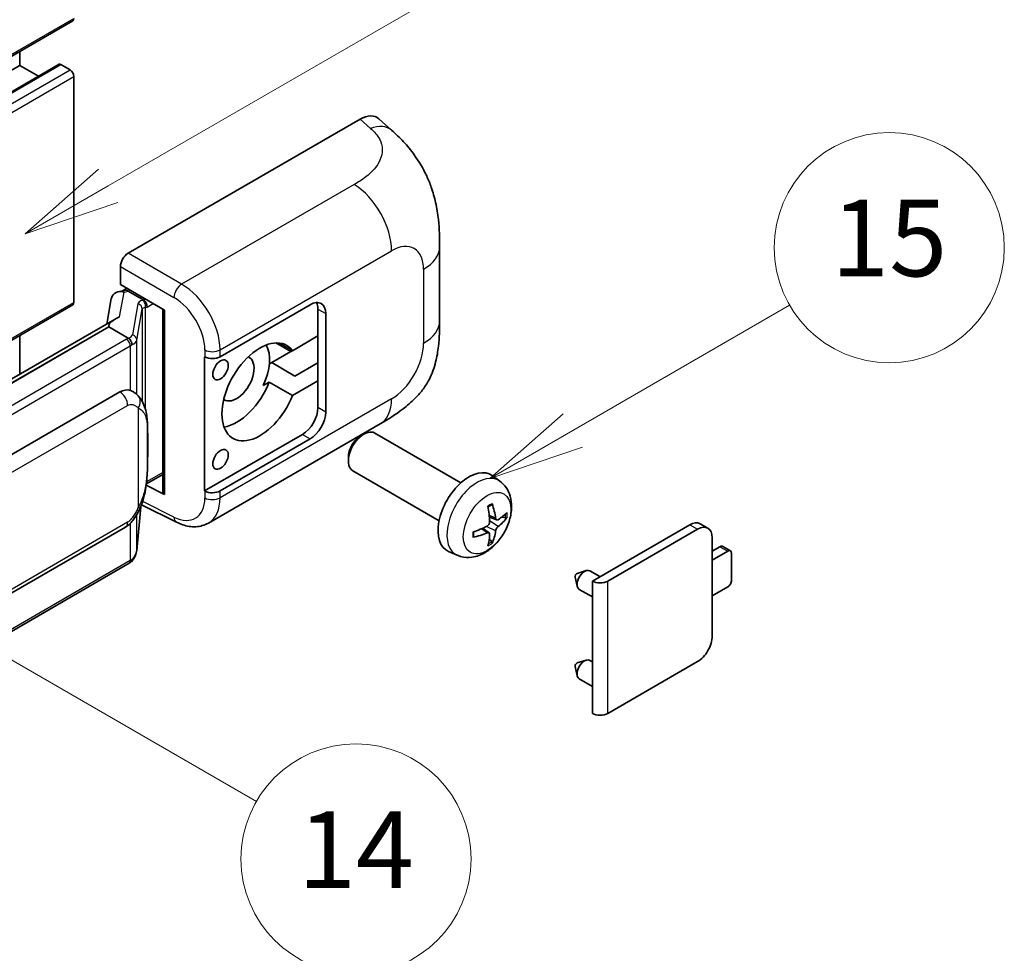
# Model space of a CAD drawing. Units: millimetres. Extents: x -4 to 11991, y 0 to 1545.
# Drawn here: x 513 to 616, y 675 to 772 of the extents above; entities that cross this region are included whole.
import ezdxf

# ---------------------------------------------------------------- set-up
doc = ezdxf.new("R2010")
doc.units = ezdxf.units.MM
for name, color, linetype, lineweight in [('Symbol (TK)', 100, 'Continuous', 18), ('Visible (ISO)', 7, 'Continuous', 35), ('Visible Narrow (ISO)', 7, 'Continuous', 25)]:
    doc.layers.add(name, color=color, linetype=linetype, lineweight=lineweight)
doc.styles.add('Note Text (TK2)', font='MS PGothic.ttf')

# ---------------------------------------------------------------- blocks, each defined once
blk = doc.blocks.new('バルーン1')
at = {"layer": 'Symbol (TK)', "color": 100}
for p, q in [((143.109, 184.755), (140.944, 186.005)), ((143.359, 185.188), (140.944, 186.005)), ((140.944, 186.005), (142.859, 184.322)), ((143.109, 184.755), (149.925, 180.82))]:
    blk.add_line(p, q, dxfattribs=at)
at = {"layer": 'Symbol (TK)'}
blk.add_circle((152.523, 179.32), 3, dxfattribs=at)
at = {"layer": 'Symbol (TK)', "color": 7, "insert": (152.523, 179.302), "char_height": 2, "attachment_point": 5, "style": 'Note Text (TK2)'}
blk.add_mtext('14', dxfattribs=at)
blk = doc.blocks.new('バルーン9')
at = {"layer": 'Symbol (TK)', "color": 100}
for p, q in [((146.059, 196.869), (159.023, 204.354)), ((145.809, 197.302), (143.894, 195.619)), ((146.059, 196.869), (143.894, 195.619)), ((143.894, 195.619), (146.309, 196.436))]:
    blk.add_line(p, q, dxfattribs=at)
at = {"layer": 'Symbol (TK)'}
blk.add_circle((161.621, 205.854), 3, dxfattribs=at)
at = {"layer": 'Symbol (TK)', "color": 7, "insert": (161.621, 205.848), "char_height": 2, "attachment_point": 5, "style": 'Note Text (TK2)'}
blk.add_mtext('3', dxfattribs=at)
blk = doc.blocks.new('バルーン16')
at = {"layer": 'Symbol (TK)', "color": 100}
for p, q in [((158.178, 190.493), (163.833, 193.758)), ((157.928, 190.926), (156.013, 189.243)), ((158.178, 190.493), (156.013, 189.243)), ((156.013, 189.243), (158.428, 190.06))]:
    blk.add_line(p, q, dxfattribs=at)
at = {"layer": 'Symbol (TK)'}
blk.add_circle((166.431, 195.258), 3, dxfattribs=at)
at = {"layer": 'Symbol (TK)', "color": 7, "insert": (166.431, 195.252), "char_height": 2, "attachment_point": 5, "style": 'Note Text (TK2)'}
blk.add_mtext('15', dxfattribs=at)

msp = doc.modelspace()

# ---------------------------------------------------------------- linework, layer by layer
at = {"layer": 'Visible (ISO)'}
for p, q in [((358.8289, 680.1869), (518.433, 772.3344)), ((512.8945, 767.697), (512.8945, 769.1368)), ((353.2904, 675.5496), (512.8945, 767.697)), ((357.402, 675.6598), (517.0061, 767.8073)), ((514.8547, 766.5652), (512.8945, 767.697)), ((518.1473, 767.2305), (517.1775, 767.7903)), ((518.5513, 742.9688), (518.5513, 766.5306)), ((524.2077, 748.1008), (548.4229, 762.0815)), ((550.3721, 762.1165), (551.6998, 760.9135)), ((556.706, 741.0411), (556.706, 748.7625)), ((523.4, 744.8351), (523.4, 746.702)), ((523.4, 744.8351), (527.9999, 742.1794)), ((523.136, 744.0892), (523.7461, 744.2301)), ((523.6741, 744.2134), (524.0755, 744.4452)), ((524.2162, 744.1399), (525.8325, 743.2068)), ((419.9551, 685.8511), (518.433, 742.7073)), ((522.4522, 743.3705), (521.9791, 740.7178)), ((533.7984, 737.3081), (543.199, 742.7356)), ((527.8326, 742.276), (527.8326, 723.1637)), ((527.9999, 742.1794), (527.9999, 722.9419)), ((544.0072, 742.269), (544.0072, 739.4696)), ((544.8153, 741.8024), (544.8153, 731.5379)), ((522.8507, 741.2211), (427.3558, 686.0871)), ((522.1959, 740.4074), (429.6498, 686.9758)), ((522.1959, 740.4074), (522.1845, 740.4603)), ((524.2022, 739.2491), (522.1959, 740.4074)), ((512.8945, 735.4728), (512.8945, 739.5096)), ((541.3519, 737.9365), (539.9665, 738.7364)), ((544.0072, 739.4696), (541.3519, 737.9365)), ((544.0072, 734.8039), (544.0072, 739.4696)), ((541.1787, 737.8366), (539.1894, 736.688)), ((532.1816, 737.3078), (532.2108, 737.2921)), ((532.1816, 723.3107), (532.1816, 737.3078)), ((538.9325, 736.5397), (539.1894, 736.688)), ((539.1894, 736.688), (541.6138, 735.2883)), ((541.6138, 735.2883), (544.0072, 736.6702)), ((538.2993, 734.3079), (538.9275, 734.6706)), ((538.9275, 734.6706), (541.3519, 733.2709)), ((541.3519, 733.2709), (544.0072, 734.8039)), ((544.0072, 734.8039), (544.0072, 732.0045)), ((433.347, 681.6686), (523.3475, 733.6305)), ((524.6992, 733.6737), (524.6776, 733.6861)), ((532.5818, 719.9576), (550.5092, 730.3079)), ((558.9289, 724.1624), (549.9418, 729.3511)), ((542.3909, 729.205), (532.1816, 723.3107)), ((543.199, 728.7385), (533.7984, 723.311)), ((548.4521, 729.0378), (548.7993, 729.2381)), ((547.1826, 726.8389), (547.1827, 726.4381)), ((556.6432, 720.2034), (547.6561, 725.3922)), ((526.1141, 724.0468), (527.8326, 725.0389)), ((562.9879, 724.3261), (562.1883, 724.9098)), ((527.9999, 722.9419), (526.0844, 723.8985)), ((526.1018, 724.0354), (526.1254, 724.0572)), ((532.2108, 723.295), (532.1816, 723.3107)), ((525.0992, 717.0837), (525.5191, 721.6642)), ((525.6018, 721.8671), (529.251, 720.0446)), ((562.6458, 720.2844), (561.8829, 720.622)), ((563.2018, 720.5877), (563.5627, 720.4999)), ((433.9184, 667.5683), (523.9189, 719.5301)), ((561.8601, 718.9236), (561.1863, 719.4154)), ((572.6349, 713.9132), (582.797, 719.7803)), ((574.2511, 713.9132), (583.6051, 719.3138)), ((584.6909, 719.4213), (583.8827, 719.8879)), ((562.1319, 718.0217), (561.8754, 718.2903)), ((585.1406, 718.4273), (585.1406, 708.1628)), ((558.5309, 716.6064), (557.6256, 717.007)), ((585.1406, 717.0276), (585.9487, 717.4941)), ((586.7568, 717.0276), (585.1406, 716.0944)), ((587.0425, 717.0559), (586.2344, 717.5225)), ((587.1609, 713.9949), (587.1609, 716.7943)), ((524.3179, 715.7779), (432.1399, 662.5589)), ((571.0595, 714.7013), (572.0036, 714.9952)), ((573.4259, 714.3699), (572.3839, 714.9715)), ((570.8414, 714.3237), (571.0589, 713.359)), ((572.6349, 700.1028), (572.6349, 713.9132)), ((572.6349, 712.2533), (571.2696, 713.0415)), ((585.1406, 712.3619), (586.7568, 713.295)), ((571.0595, 705.3699), (572.0036, 705.6639)), ((570.8414, 704.9923), (571.0589, 704.0276)), ((572.6349, 705.4952), (572.3839, 705.6402)), ((583.6051, 705.5033), (574.2511, 700.1028)), ((572.6349, 702.9219), (571.2696, 703.7102))]:
    msp.add_line(p, q, dxfattribs=at)
for centre, major_axis, ratio, start_param, end_param in [((518.1473, 772.8293), (0.2857, -0.4949), 0.57735027, 0, 0.78539816), ((517.1775, 767.5104), (-0.1714, 0.2969), 0.57735027, 5.49778714, 6.28318531), ((518.1473, 766.7639), (-0.2857, 0.4949), 0.57735027, 3.92699082, 5.49778714), ((548.4065, 759.2709), (1.7827, 2.9813), 0.57333637, 6.16912861, 7.08294563), ((524.2087, 747.1677), (-0.5714, -0.9897), 0.5780539, 3.9275998, 5.49717816), ((523.5491, 743.0116), (-0.8657, 0.8231), 0.8492429, 5.1814121, 6.75220843), ((524.0976, 743.1383), (-0.4215, 1.07), 0.65380937, 5.5951678, 6.18580465), ((518.1473, 743.2021), (0.2857, -0.4949), 0.57735027, 0, 0.78539816), ((523.6706, 743.6929), (-1.1275, -0.8138), 0.60953579, 5.67908615, 5.72119938), ((525.7732, 742.706), (0.2108, -0.535), 0.65380937, 0.88277882, 2.45357514), ((543.199, 740.8693), (1.1429, 1.9795), 0.57735027, 5.49778714, 7.06858347), ((542.3909, 741.3358), (1.1429, 1.9795), 0.57735027, 5.49778714, 5.92181818), ((527.8031, 741.441), (-5.6208, -0.9696), 0.21633748, 5.59704541, 6.29236196), ((537.9462, 733.6375), (-2.8, -4.8497), 0.57735027, 2.89161655, 8.10395773), ((535.5219, 735.0372), (2.4286, 4.2064), 0.57735027, 4.86891222, 5.94241634), ((541.1787, 742.0357), (-2.5714, -4.4538), 0.57735027, 0.78539816, 0.83194551), ((532.9903, 737.7747), (1.1429, 0), 0.57735027, 3.9618974, 5.49778714), ((535.5219, 735.0372), (-1.2857, -2.2269), 0.57735027, 6.23353649, 9.47442678), ((535.5219, 735.0372), (-2.8, -4.8497), 0.57735027, 0.44773235, 1.82077243), ((523.3475, 726.6086), (0.8745, 7.228), 0.40142867, 6.20843387, 6.57591032), ((542.3909, 731.0713), (1.1429, 1.9795), 0.57735027, 3.92699082, 5.49778714), ((543.199, 730.6048), (1.1429, 1.9795), 0.57735027, 3.92699082, 5.49778714), ((548.7989, 727.3716), (-1.1429, -1.9795), 0.57735027, 3.14159265, 6.28318531), ((548.4518, 727.572), (-0.8975, -1.5545), 0.57735027, 3.92675802, 5.49801994), ((559.7655, 721.0401), (-2.2857, -3.959), 0.57735027, 3.0796893, 6.34508866), ((525.7732, 724.5098), (0.3404, -0.4623), 0.48800029, 0.05438476, 0.7310134), ((528.404, 723.1752), (0.5714, 0.0167), 0.55686057, 3.12531633, 3.9107145), ((532.9903, 723.7776), (-1.1429, 0), 0.57735027, 0.82030475, 2.35619449), ((557.1406, 722.6792), (2.9332, -6.8231), 0.55353421, 0.95931878, 1.19830308), ((556.915, 722.5489), (-4.4679, 5.9326), 0.59526289, 3.96282307, 4.20180736), ((557.022, 722.4871), (-7.4236, -0.2184), 0.49462411, 2.44776077, 2.68674507), ((557.022, 722.7477), (7.4226, -0.2509), 0.65417299, 5.62601221, 5.86499651), ((582.797, 718.0074), (1.0857, 1.8805), 0.57735027, 0, 0.78539816), ((557.0336, 722.4938), (-7.3756, -0.8713), 0.55353421, 1.94328958, 2.18227387), ((556.915, 722.5622), (-3.9286, 6.3027), 0.65417299, 3.55978145, 3.79876575), ((583.6051, 717.5408), (1.0857, 1.8805), 0.57735027, 5.49778714, 7.06858347), ((557.0336, 722.7543), (7.3717, -0.903), 0.59526289, 5.2229706, 5.46195489), ((557.1406, 722.6925), (3.5227, -6.5382), 0.49462411, 0.45484759, 0.69383188), ((585.9487, 717.0276), (0.2857, 0.4949), 0.57735027, 0, 0.78539816), ((586.7568, 716.561), (0.2857, 0.4949), 0.57735027, 5.49778714, 7.06858347), ((571.8268, 714.0065), (-0.5571, -0.965), 0.57735027, 3.14159265, 6.28318531), ((571.0186, 714.4731), (-0.1286, -0.2227), 0.57735027, 3.70058252, 5.72419544), ((573.443, 714.3798), (-1.1429, 0), 0.57735027, 0.78539816, 2.35619449), ((586.7568, 713.7616), (-0.2857, -0.4949), 0.57735027, 0.78539816, 2.35619449), ((583.6051, 707.2763), (-1.0857, -1.8805), 0.57735027, 0.78539816, 2.35619449), ((571.8268, 704.6752), (-0.5571, -0.965), 0.57735027, 3.14159265, 6.28318531), ((571.0186, 705.1417), (-0.1286, -0.2227), 0.57735027, 3.70058252, 5.72419544), ((573.443, 700.5693), (1.1429, 0), 0.57735027, 3.92699082, 5.49778714)]:
    msp.add_ellipse(centre, major_axis=major_axis, ratio=ratio, start_param=start_param, end_param=end_param, dxfattribs=at)
for centre in [(533.845, 735.9353), (533.845, 726.6039)]:
    msp.add_ellipse(centre, major_axis=(0.5714, 0.9897), ratio=0.57735027, dxfattribs=at)
for points, knots in [([(551.6998, 760.9135), (552.0704, 760.5777), (552.5298, 760.1671), (553.3399, 759.2971), (553.7124, 758.8391), (554.5297, 757.6988), (554.9728, 756.9694), (555.5269, 755.7799), (555.6897, 755.3817), (556.0137, 754.4567), (556.163, 753.9206), (556.4149, 752.7945), (556.5098, 752.1988), (556.6886, 750.6352), (556.706, 749.6227), (556.706, 748.7625)], [0, 0, 0, 0, 0.18362486, 0.18362486, 0.36333296, 0.36333296, 0.60386192, 0.60386192, 0.71569796, 0.71569796, 0.86115341, 0.86115341, 1.02941414, 1.02941414, 1.30785701, 1.30785701, 1.30785701, 1.30785701]), ([(556.706, 741.0411), (556.706, 740.2099), (556.6914, 739.2839), (556.5182, 737.853), (556.4259, 737.3107), (556.212, 736.4566), (556.1213, 736.1492), (555.8964, 735.5269), (555.7589, 735.2079), (555.395, 734.5139), (555.1497, 734.139), (554.6492, 733.4969), (554.3928, 733.2147), (553.7262, 732.5513), (553.309, 732.1966), (552.1273, 731.2769), (551.2868, 730.7569), (550.5092, 730.3079)], [0, 0, 0, 0, 0.26907114, 0.26907114, 0.43224894, 0.43224894, 0.52213259, 0.52213259, 0.61371232, 0.61371232, 0.72841245, 0.72841245, 0.83295305, 0.83295305, 0.995563, 0.995563, 1.28301074, 1.28301074, 1.28301074, 1.28301074]), ([(524.594, 738.5358), (524.5941, 738.5369), (524.5942, 738.538), (524.6006, 738.6022), (524.5964, 738.6695), (524.5668, 738.8085), (524.5409, 738.879), (524.4704, 739.0107), (524.4266, 739.0707), (524.3269, 739.1725), (524.272, 739.2134), (524.2149, 739.2422)], [-0.0778087689, -0.0778087689, -0.0778087689, -0.0778087689, -0.0774791395, -0.0774791395, -0.0585788033, -0.0585788033, -0.0389062325, -0.0389062325, -0.0193765361, -0.0193765361, 0, 0, 0, 0]), ([(525.2677, 733.2176), (525.2376, 733.2496), (525.2061, 733.2814), (525.1404, 733.3448), (525.1062, 733.3763), (525.0344, 733.4387), (524.997, 733.4695), (524.9185, 733.5301), (524.8775, 733.5599), (524.7915, 733.6181), (524.7464, 733.6464), (524.6992, 733.6737)], [-0.1703054541, -0.1703054541, -0.1703054541, -0.1703054541, -0.1584465752, -0.1584465752, -0.1465876964, -0.1465876964, -0.1347288175, -0.1347288175, -0.1228699387, -0.1228699387, -0.1110110598, -0.1110110598, -0.1110110598, -0.1110110598]), ([(526.2429, 729.5768), (526.2393, 729.8185), (526.2333, 730.0565), (526.2098, 730.5295), (526.1924, 730.7644), (526.1357, 731.2364), (526.0968, 731.4733), (525.9778, 731.9581), (525.8982, 732.2061), (525.6594, 732.7118), (525.4988, 732.9726), (525.2677, 733.2176)], [-0.42564821, -0.42564821, -0.42564821, -0.42564821, -0.340518568, -0.340518568, -0.255388926, -0.255388926, -0.170259284, -0.170259284, -0.085129642, -0.085129642, 0, 0, 0, 0]), ([(526.2429, 726.583), (526.2455, 726.8018), (526.2476, 727.0175), (526.2507, 727.4416), (526.2517, 727.65), (526.2527, 728.0587), (526.2527, 728.2589), (526.2517, 728.651), (526.2507, 728.8427), (526.2476, 729.2169), (526.2455, 729.3994), (526.2429, 729.5768)], [-0.318622721, -0.318622721, -0.318622721, -0.318622721, -0.254898176, -0.254898176, -0.191173632, -0.191173632, -0.127449088, -0.127449088, -0.063724544, -0.063724544, 0, 0, 0, 0]), ([(525.4779, 721.5706), (525.6461, 721.9433), (525.7618, 722.3079), (525.9437, 723.0216), (526.0082, 723.3691), (526.1079, 724.0492), (526.1428, 724.3827), (526.1944, 725.0365), (526.211, 725.3569), (526.2335, 725.9822), (526.2394, 726.2871), (526.2429, 726.583)], [-0.425024641, -0.425024641, -0.425024641, -0.425024641, -0.340019712, -0.340019712, -0.255014784, -0.255014784, -0.170009856, -0.170009856, -0.085004928, -0.085004928, 0, 0, 0, 0]), ([(562.9879, 724.3261), (563.2459, 724.1378), (563.4651, 723.9062), (563.8309, 723.3772), (563.9654, 723.0768), (564.1682, 722.3972), (564.2101, 722.0181), (564.2019, 721.1804), (564.1244, 720.7245), (563.8588, 719.8181), (563.6642, 719.3692), (563.1827, 718.5304), (562.8971, 718.1402), (562.2385, 717.4385), (561.8654, 717.127), (561.038, 716.644), (560.5854, 716.4626), (559.7005, 716.3465), (559.2942, 716.3622), (558.771, 716.5103), (558.6494, 716.554), (558.5309, 716.6064)], [3.98889417, 3.98889417, 3.98889417, 3.98889417, 4.19385403, 4.19385403, 4.4264439, 4.4264439, 4.7238013, 4.7238013, 5.09906125, 5.09906125, 5.49348614, 5.49348614, 5.8833225, 5.8833225, 6.2775903, 6.2775903, 6.65189618, 6.65189618, 6.92355847, 6.92355847, 7.00668012, 7.00668012, 7.00668012, 7.00668012]), ([(523.9189, 719.5301), (524.1159, 719.6438), (524.2802, 719.7818), (524.5553, 720.0552), (524.6694, 720.1942), (524.8756, 720.472), (524.9659, 720.6097), (525.131, 720.8823), (525.2063, 721.0181), (525.3464, 721.2886), (525.4112, 721.4234), (525.4737, 721.5614), (525.4758, 721.566), (525.4779, 721.5706)], [-0.170496085, -0.170496085, -0.170496085, -0.170496085, -0.1375677, -0.1375677, -0.103468483, -0.103468483, -0.069369266, -0.069369266, -0.035270049, -0.035270049, -0.001170832, -0.001170832, 0, 0, 0, 0]), ([(561.7416, 721.6266), (561.759, 721.6389), (561.7764, 721.6509), (561.824, 721.6829), (561.8543, 721.7023), (561.9147, 721.739), (561.9449, 721.7564), (562.005, 721.7892), (562.0349, 721.8046), (562.0944, 721.8333), (562.1241, 721.8467), (562.1535, 721.859)], [3.028761595, 3.028761595, 3.028761595, 3.028761595, 3.060101394, 3.060101394, 3.114617864, 3.114617864, 3.169134334, 3.169134334, 3.223650804, 3.223650804, 3.278167274, 3.278167274, 3.278167274, 3.278167274]), ([(562.1794, 721.9701), (562.1842, 721.9558), (562.1873, 721.94), (562.1885, 721.9132), (562.1861, 721.8979), (562.1768, 721.8768), (562.1684, 721.8671), (562.1575, 721.8608), (562.1555, 721.8598), (562.1534, 721.859)], [0.0145600729, 0.0145600729, 0.0145600729, 0.0145600729, 0.0187226824, 0.0187226824, 0.0234298311, 0.0234298311, 0.0280690561, 0.0280690561, 0.028985175, 0.028985175, 0.028985175, 0.028985175]), ([(532.5818, 719.9576), (532.3806, 719.8414), (532.1649, 719.7509), (531.7202, 719.6245), (531.4913, 719.5884), (531.0328, 719.5656), (530.803, 719.5786), (530.3484, 719.6467), (530.1236, 719.7017), (529.6814, 719.8475), (529.464, 719.9382), (529.251, 720.0446)], [0.785398163, 0.785398163, 0.785398163, 0.785398163, 0.935496479, 0.935496479, 1.085594795, 1.085594795, 1.23569311, 1.23569311, 1.385791426, 1.385791426, 1.535889742, 1.535889742, 1.535889742, 1.535889742]), ([(561.917, 720.0916), (561.9185, 720.0498), (561.9127, 720.0022), (561.8856, 719.9079), (561.8641, 719.8611), (561.8136, 719.7803), (561.7811, 719.741), (561.7187, 719.6855), (561.6905, 719.6659), (561.6626, 719.6511)], [0, 0, 0, 0, 0.0124997785, 0.0124997785, 0.0249995571, 0.0249995571, 0.0375236714, 0.0375236714, 0.0466766062, 0.0466766062, 0.0466766062, 0.0466766062]), ([(562.7984, 720.3068), (562.7685, 720.2878), (562.7361, 720.2758), (562.6754, 720.2721), (562.6471, 720.2805), (562.6014, 720.3125), (562.5809, 720.3382), (562.5557, 720.3957), (562.5482, 720.4239), (562.544, 720.4537)], [0, 0, 0, 0, 0.0125039067, 0.0125039067, 0.0250078135, 0.0250078135, 0.0375277995, 0.0375277995, 0.0466766392, 0.0466766392, 0.0466766392, 0.0466766392]), ([(563.7383, 720.5464), (563.7313, 720.5368), (563.7205, 720.5271), (563.6967, 720.5119), (563.6788, 720.5044), (563.6459, 720.4961), (563.6251, 720.4938), (563.5932, 720.4945), (563.5769, 720.4965), (563.5627, 720.4999)], [0.0145600729, 0.0145600729, 0.0145600729, 0.0145600729, 0.0187226824, 0.0187226824, 0.0234298311, 0.0234298311, 0.0280690561, 0.0280690561, 0.0318102328, 0.0318102328, 0.0318102328, 0.0318102328]), ([(560.2503, 718.5626), (560.2463, 718.5942), (560.243, 718.6266), (560.2381, 718.6925), (560.2365, 718.7261), (560.2348, 718.7946), (560.2348, 718.8294), (560.2364, 718.9001), (560.2381, 718.936), (560.242, 718.9932), (560.2437, 719.0143), (560.2456, 719.0355)], [1.434221706, 1.434221706, 1.434221706, 1.434221706, 1.488738176, 1.488738176, 1.543254646, 1.543254646, 1.597771116, 1.597771116, 1.652287586, 1.652287586, 1.683627385, 1.683627385, 1.683627385, 1.683627385]), ([(562.544, 719.1422), (562.5496, 719.1799), (562.5613, 719.2241), (562.596, 719.3142), (562.6189, 719.36), (562.6684, 719.4414), (562.6982, 719.4823), (562.7522, 719.5426), (562.7758, 719.5649), (562.7984, 719.5828)], [0, 0, 0, 0, 0.0124997785, 0.0124997785, 0.0249995571, 0.0249995571, 0.0375236714, 0.0375236714, 0.0466766062, 0.0466766062, 0.0466766062, 0.0466766062]), ([(560.2503, 718.5626), (560.2506, 718.5604), (560.2507, 718.5582), (560.2507, 718.5456), (560.2466, 718.5335), (560.2329, 718.5149), (560.2209, 718.5052), (560.197, 718.4928), (560.1819, 718.4876), (560.1671, 718.4846)], [0.0455535579, 0.0455535579, 0.0455535579, 0.0455535579, 0.0464696768, 0.0464696768, 0.0511089018, 0.0511089018, 0.0558160505, 0.0558160505, 0.05997866, 0.05997866, 0.05997866, 0.05997866]), ([(561.6626, 718.927), (561.6996, 718.942), (561.738, 718.9506), (561.8061, 718.9499), (561.8359, 718.9406), (561.8806, 718.9092), (561.8984, 718.8851), (561.9152, 718.8324), (561.9181, 718.8069), (561.917, 718.7802)], [0, 0, 0, 0, 0.0125039067, 0.0125039067, 0.0250078135, 0.0250078135, 0.0375277995, 0.0375277995, 0.0466766392, 0.0466766392, 0.0466766392, 0.0466766392]), ([(562.1319, 718.0217), (562.142, 718.0111), (562.1519, 717.998), (562.1684, 717.9707), (562.1768, 717.9515), (562.1861, 717.9189), (562.1885, 717.8997), (562.1873, 717.8714), (562.1842, 717.8572), (562.1794, 717.8464)], [0.0427285001, 0.0427285001, 0.0427285001, 0.0427285001, 0.0464696768, 0.0464696768, 0.0511089018, 0.0511089018, 0.0558160505, 0.0558160505, 0.05997866, 0.05997866, 0.05997866, 0.05997866]), ([(524.5419, 715.9303), (524.6029, 715.9948), (524.66, 716.0621), (524.7657, 716.2022), (524.8142, 716.275), (524.9014, 716.4255), (524.9401, 716.5032), (525.0064, 716.663), (525.0339, 716.745), (525.0763, 716.9123), (525.0913, 716.9976), (525.0992, 717.0837)], [-1.489339836, -1.489339836, -1.489339836, -1.489339836, -1.362514136, -1.362514136, -1.235688435, -1.235688435, -1.108862734, -1.108862734, -0.982037034, -0.982037034, -0.855211333, -0.855211333, -0.855211333, -0.855211333]), ([(524.594, 716.1405), (524.5941, 716.1396), (524.5942, 716.1386), (524.6006, 716.0844), (524.5964, 716.0364), (524.569, 715.9607), (524.5481, 715.9319), (524.5202, 715.911)], [-0.0003297628, -0.0003297628, -0.0003297628, -0.0003297628, 0, 0, 0.0189079865, 0.0189079865, 0.0357441925, 0.0357441925, 0.0357441925, 0.0357441925]), ([(524.3179, 715.7779), (524.332, 715.786), (524.3459, 715.7943), (524.3736, 715.8111), (524.3874, 715.8197), (524.4146, 715.8371), (524.4281, 715.846), (524.4548, 715.864), (524.4681, 715.8732), (524.4944, 715.8919), (524.5074, 715.9013), (524.5202, 715.911)], [1.570796327, 1.570796327, 1.570796327, 1.570796327, 1.596526194, 1.596526194, 1.622256061, 1.622256061, 1.647985928, 1.647985928, 1.673715795, 1.673715795, 1.699445662, 1.699445662, 1.699445662, 1.699445662])]:
    msp.add_open_spline(points, degree=3, knots=knots, dxfattribs=at)
for points in [[(524.2149, 739.2422), (524.2103, 739.2445), (524.206, 739.2469), (524.2022, 739.2491)], [(524.4362, 733.7902), (524.5277, 733.7614), (524.6079, 733.7263), (524.6778, 733.6859)]]:
    msp.add_open_spline(points, degree=3, dxfattribs=at)
at = {"layer": 'Visible Narrow (ISO)'}
for p, q in [((358.9472, 680.4485), (518.5513, 772.596)), ((357.5734, 675.6429), (517.1775, 767.7903)), ((358.5431, 675.083), (518.1473, 767.2305)), ((358.9472, 674.3831), (518.5513, 766.5306)), ((548.4229, 762.0815), (549.4824, 761.1216)), ((547.7931, 755.2721), (529.7898, 744.878)), ((529.7898, 744.878), (524.2077, 748.1008)), ((533.7984, 738.0266), (551.6927, 748.3578)), ((523.4, 746.702), (528.9822, 743.4791)), ((555.0323, 746.4297), (555.0323, 738.7082)), ((523.3214, 741.4612), (523.7813, 744.0395)), ((523.7813, 744.0395), (524.2162, 744.1399)), ((524.2162, 744.1399), (524.4102, 744.2519)), ((419.7991, 685.9542), (518.5513, 742.9688)), ((525.2251, 742.8262), (524.6462, 739.5806)), ((525.8325, 743.2068), (525.7231, 743.1815)), ((526.0264, 743.3188), (525.8325, 743.2068)), ((526.1772, 742.4727), (526.8346, 742.8522)), ((525.1001, 739.0436), (525.6791, 742.2893)), ((525.6791, 742.2893), (525.6791, 732.6533)), ((526.011, 742.4343), (526.1772, 742.4727)), ((526.011, 731.818), (526.011, 742.4343)), ((544.0072, 742.269), (544.8153, 741.8024)), ((429.5238, 686.9626), (522.1845, 740.4603)), ((524.0322, 739.1347), (431.8542, 685.9157)), ((525.1001, 733.3812), (525.1001, 739.0436)), ((539.602, 738.7469), (541.1787, 737.8366)), ((432.2582, 685.2158), (524.4362, 738.4348)), ((524.4362, 738.4348), (524.4362, 733.7902)), ((532.2108, 738.0106), (532.2108, 737.2921)), ((533.7984, 737.3081), (533.7984, 738.0266)), ((551.6927, 732.9238), (533.7984, 722.5925)), ((434.1551, 680.2689), (524.1556, 732.2307)), ((525.2444, 731.9669), (525.2444, 721.5742)), ((544.8153, 731.5379), (544.0072, 732.0045)), ((526.2402, 726.5505), (526.2402, 729.514)), ((542.3909, 729.205), (543.199, 728.7385)), ((527.8326, 725.2322), (526.1772, 724.2765)), ((526.1772, 724.2765), (526.1238, 724.2271)), ((532.2108, 723.295), (532.2108, 722.5765)), ((533.7984, 722.5925), (533.7984, 723.311)), ((528.9822, 720.5845), (525.7233, 722.212)), ((525.517, 721.6592), (525.1001, 717.1128)), ((524.1556, 720.0533), (434.1551, 668.0914)), ((525.1001, 717.1128), (525.1001, 720.8328)), ((562.544, 720.4537), (561.8674, 720.7783)), ((562.7984, 719.5828), (561.9135, 720.178)), ((524.4362, 719.9371), (524.4362, 716.0395)), ((561.6626, 718.927), (561.0431, 719.3507)), ((562.544, 719.1422), (561.5861, 719.6109)), ((582.797, 719.7803), (583.6051, 719.3138)), ((585.9487, 717.4941), (586.7568, 717.0276)), ((524.4362, 716.0395), (432.2582, 662.8205)), ((574.2511, 700.1028), (574.2511, 713.9132))]:
    msp.add_line(p, q, dxfattribs=at)
for centre, major_axis, ratio, start_param, end_param in [((549.3978, 758.3727), (2.302, 2.5408), 0.65672952, 0, 0.91381702), ((547.6521, 750.6907), (-2.8571, 4.9487), 0.57735027, 3.92699082, 5.46288056), ((551.6927, 744.5015), (2.3615, 4.0902), 0.57735027, 5.49778714, 7.06858347), ((550.9917, 748.7625), (5.7143, 0), 0.57735027, 5.49778714, 6.28318531), ((529.7616, 743.9617), (0.5714, 0.9897), 0.53637355, 0.78600715, 2.3555855), ((529.6449, 740.2942), (-2.98, 4.8771), 0.59324129, 3.91222392, 5.44811366), ((526.9352, 742.4817), (1.7088, -0.3514), 0.39024564, 2.43627197, 3.15185696), ((525.109, 742.3123), (0.5625, -0.1003), 0.92189307, 0.1475388, 1.52868309), ((525.607, 742.6676), (0.1286, -0.5568), 0.71890164, 0.98015947, 2.5509558), ((528.8655, 739.8117), (2.4094, -3.8866), 0.59713441, 0.76668294, 2.30257268), ((526.8191, 741.9677), (-1.1388, 0.3265), 0.2955286, 5.58231733, 6.29790232), ((550.9917, 741.0411), (5.7143, 0), 0.57735027, 5.49778714, 6.28318531), ((522.9361, 739.9251), (1.7088, -0.3514), 0.39024564, 5.63445405, 6.29344962), ((524.5301, 739.0667), (0.5625, -0.1003), 0.92189307, 0.1475388, 1.52868309), ((522.82, 739.8345), (-1.7143, 0), 0.57735027, 2.35619449, 2.5086304), ((524.0322, 738.6681), (0.2857, -0.4949), 0.57735027, 0.78539816, 2.35619449), ((522.82, 739.368), (2.2857, 0), 0.57735027, 5.49778714, 5.60089302), ((522.82, 739.4112), (-2.28, 0.3684), 0.43824712, 2.52999888, 3.14247799), ((551.6927, 736.7801), (-2.3615, -4.0902), 0.57735027, 0.78539816, 2.35619449), ((532.9903, 738.4931), (1.1429, 0), 0.57735027, 3.9618974, 5.49778714), ((523.3475, 732.6973), (0.5714, -0.9897), 0.57735027, 0.78539816, 2.35619449), ((524.4362, 732.4335), (0.8315, 0.7841), 0.80454456, 4.94896384, 6.28318531), ((547.6521, 735.2566), (2.8571, -4.9487), 0.57735027, 0, 0.78539816), ((525.1001, 729.56), (1.1427, 0.0168), 0.69418244, 6.20397498, 6.28318531), ((525.1001, 726.5965), (1.1428, -0.0135), 0.44716568, 6.21946524, 6.28318531), ((560.6213, 720.546), (2.2328, 3.8673), 0.57735027, 6.22128195, 9.48668132), ((528.8655, 724.3776), (2.4094, -3.8866), 0.59713441, 5.5139785, 7.04986825), ((532.9903, 723.0591), (-1.1429, 0), 0.57735027, 0.82030475, 2.35619449), ((529.6449, 724.8602), (-2.98, 4.8771), 0.59324129, 3.12682576, 3.91222392), ((524.4362, 722.0408), (1.0416, -0.4702), 0.13919307, 5.66073721, 6.28318531), ((561.9527, 719.7773), (-1.2728, -2.2045), 0.57735027, 3.80068814, 4.05329349), ((561.9527, 719.7773), (1.2728, 2.2045), 0.57735027, 5.37148447, 5.62408982), ((523.3475, 720.5199), (0.5714, -0.9897), 0.57735027, 0, 0.78539816), ((529.7616, 721.067), (-0.5106, -1.0224), 0.5766475, 5.463532, 6.28318531), ((561.903, 719.806), (-1.1847, -2.0519), 0.57735027, 2.21917009, 2.42536283), ((561.9527, 719.7773), (-1.2728, -2.2045), 0.57735027, 5.37148447, 5.62408982), ((561.903, 719.806), (-1.1847, -2.0519), 0.57735027, 0.71622982, 0.92242257), ((522.82, 716.9294), (2.2524, 0.5674), 0.68484185, 5.43004551, 6.04252462), ((524.5301, 717.1359), (0.569, -0.0522), 0.66690795, 0, 0.07651115), ((561.9527, 719.7773), (1.2728, 2.2045), 0.57735027, 3.80068814, 4.05329349), ((524.0322, 716.2728), (0.2857, -0.4949), 0.57735027, 0, 0.78539816), ((522.82, 716.9726), (-2.2857, 0), 0.57735027, 2.35619449, 2.45930037)]:
    msp.add_ellipse(centre, major_axis=major_axis, ratio=ratio, start_param=start_param, end_param=end_param, dxfattribs=at)
msp.add_ellipse((561.6484, 719.953), major_axis=(-1.7536, -3.0374), ratio=0.57735027, dxfattribs=at)
for points, knots in [([(549.4824, 761.1216), (549.8448, 760.7933), (550.2314, 760.4188), (550.4662, 759.9672), (550.7953, 759.3339), (550.8072, 758.5541), (550.4694, 757.8043), (550.1753, 757.1516), (549.6294, 756.5418), (549.0176, 756.0669), (548.6054, 755.747), (548.17, 755.4898), (547.7931, 755.2721)], [0, 0, 0, 0, 0.22498324, 0.22498324, 0.22498324, 0.54043573, 0.54043573, 0.54043573, 0.81501171, 0.81501171, 0.81501171, 1, 1, 1, 1]), ([(524.1556, 732.2307), (524.2407, 732.2799), (524.3262, 732.3105), (524.6242, 732.3633), (524.8091, 732.2977), (525.0701, 732.1341), (525.1615, 732.0548), (525.2444, 731.9669)], [0, 0, 0, 0, 0.031575695, 0.031575695, 0.116947855, 0.116947855, 0.170305454, 0.170305454, 0.170305454, 0.170305454]), ([(525.2444, 731.9669), (525.7243, 731.72), (525.9292, 731.3812), (526.1936, 730.5689), (526.2269, 730.0793), (526.2402, 729.514)], [0, 0, 0, 0, 0.2061269, 0.2061269, 0.42564821, 0.42564821, 0.42564821, 0.42564821]), ([(526.2402, 729.514), (526.247, 729.0552), (526.2501, 728.56), (526.2495, 727.5637), (526.2463, 727.066), (526.2402, 726.5505)], [0, 0, 0, 0, 0.167312443, 0.167312443, 0.318622721, 0.318622721, 0.318622721, 0.318622721]), ([(526.2402, 726.5505), (526.2336, 726.1599), (526.2212, 725.7532), (526.1619, 724.8338), (526.1091, 724.3165), (525.9317, 723.3392), (525.8185, 722.8791), (525.5395, 722.1344), (525.4095, 721.8499), (525.2444, 721.5742)], [0, 0, 0, 0, 0.109280085, 0.109280085, 0.240591253, 0.240591253, 0.354088722, 0.354088722, 0.425024641, 0.425024641, 0.425024641, 0.425024641]), ([(525.2444, 721.5742), (525.1782, 721.4277), (525.1071, 721.2813), (524.9537, 720.9943), (524.8718, 720.8539), (524.7822, 720.7183), (524.6793, 720.5625), (524.5661, 720.4128), (524.3525, 720.1922), (524.2535, 720.1098), (524.1556, 720.0533)], [0, 0, 0, 0, 0.042624021, 0.042624021, 0.085248042, 0.085248042, 0.085248042, 0.134155965, 0.134155965, 0.170496085, 0.170496085, 0.170496085, 0.170496085])]:
    msp.add_open_spline(points, degree=3, knots=knots, dxfattribs=at)
msp.add_open_spline([(524.6992, 733.6737), (524.6197, 733.7197), (524.5335, 733.7596), (524.4362, 733.7902)], degree=3, dxfattribs=at)

# ---------------------------------------------------------------- block references
at = {"layer": 'Symbol (TK)', "xscale": 4, "yscale": 4, "zscale": 4}
for name in ['バルーン9', 'バルーン16', 'バルーン1']:
    msp.add_blockref(name, (-62.1143, -32.3514), dxfattribs=at)

doc.saveas('drawing.dxf')
